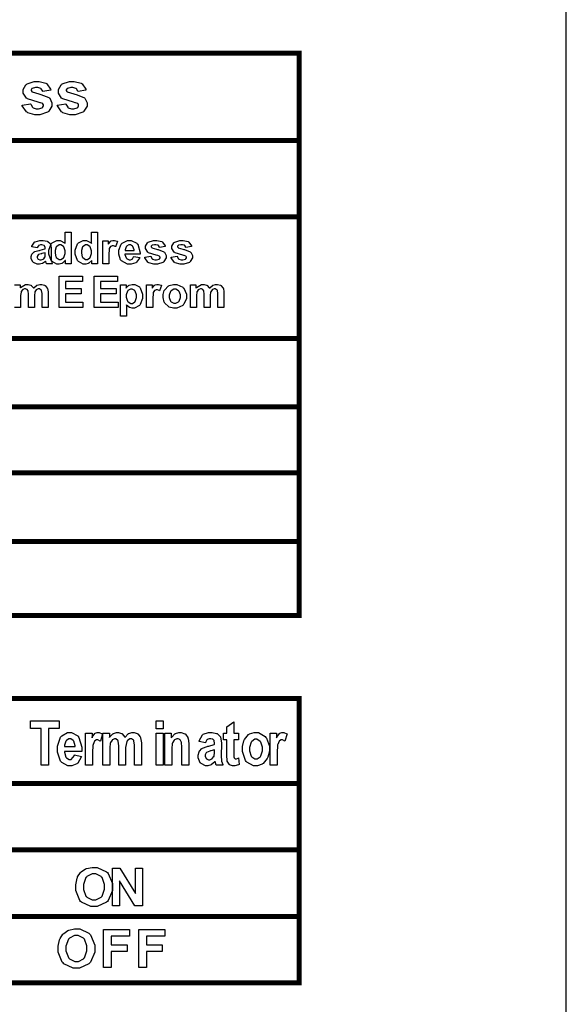
# Model space of a CAD drawing. Units: millimetres. Extents: x 0 to 420, y 0 to 297.
# Drawn here: x 307 to 328, y 133 to 171 of the extents above; entities that cross this region are included whole.
import ezdxf

# ---------------------------------------------------------------- set-up
doc = ezdxf.new("R2010")
doc.units = ezdxf.units.MM

msp = doc.modelspace()

# ---------------------------------------------------------------- linework, layer by layer
msp.add_line((328, 107.055), (328, 175.555))
at = {"const_width": 0.193}
for points in [[(317.656, 147.882), (317.656, 147.979), (317.656, 150.837), (317.656, 153.491), (317.656, 156.044), (317.656, 158.698), (317.656, 163.394), (317.656, 166.354), (317.656, 169.729), (317.656, 169.826)], [(247.558, 169.729), (247.653, 169.729), (256.285, 169.729), (265.677, 169.729), (291.709, 169.729), (317.656, 169.729), (317.753, 169.729)], [(247.558, 166.354), (247.653, 166.354), (252.011, 166.354), (256.285, 166.354), (265.677, 166.354), (269.964, 166.354), (274.15, 166.354), (278.744, 166.354), (283.032, 166.354), (287.421, 166.354), (291.709, 166.354), (317.656, 166.354), (317.753, 166.354)], [(247.558, 163.394), (247.653, 163.394), (252.011, 163.394), (256.285, 163.394), (265.677, 163.394), (269.964, 163.394), (274.15, 163.394), (278.744, 163.394), (283.032, 163.394), (287.421, 163.394), (291.709, 163.394), (317.656, 163.394), (317.753, 163.394)], [(247.558, 158.698), (247.653, 158.698), (252.011, 158.698), (256.285, 158.698), (265.677, 158.698), (269.964, 158.698), (274.15, 158.698), (278.744, 158.698), (283.032, 158.698), (287.421, 158.698), (291.709, 158.698), (317.656, 158.698), (317.753, 158.698)], [(247.558, 156.044), (247.653, 156.044), (252.011, 156.044), (256.285, 156.044), (265.677, 156.044), (269.964, 156.044), (274.15, 156.044), (278.744, 156.044), (283.032, 156.044), (287.421, 156.044), (291.709, 156.044), (317.656, 156.044), (317.753, 156.044)], [(247.558, 153.491), (247.653, 153.491), (252.011, 153.491), (256.285, 153.491), (265.677, 153.491), (269.964, 153.491), (274.15, 153.491), (278.744, 153.491), (283.032, 153.491), (287.421, 153.491), (291.709, 153.491), (317.656, 153.491), (317.753, 153.491)], [(247.558, 150.837), (247.653, 150.837), (252.011, 150.837), (256.285, 150.837), (265.677, 150.837), (269.964, 150.837), (274.15, 150.837), (278.744, 150.837), (283.032, 150.837), (287.421, 150.837), (291.709, 150.837), (317.656, 150.837), (317.753, 150.837)], [(247.558, 147.979), (247.653, 147.979), (252.011, 147.979), (256.285, 147.979), (265.677, 147.979), (269.964, 147.979), (274.15, 147.979), (278.744, 147.979), (283.032, 147.979), (287.421, 147.979), (291.709, 147.979), (317.656, 147.979), (317.753, 147.979)], [(296.692, 144.768), (296.789, 144.768), (303.028, 144.768), (317.656, 144.768), (317.753, 144.768)], [(317.656, 133.673), (317.656, 133.769), (317.656, 136.338), (317.656, 138.908), (317.656, 141.477), (317.656, 144.768), (317.656, 144.863)], [(296.692, 141.477), (296.789, 141.477), (299.909, 141.477), (303.028, 141.477), (317.656, 141.477), (317.753, 141.477)], [(296.692, 138.908), (296.789, 138.908), (299.909, 138.908), (303.028, 138.908), (317.656, 138.908), (317.753, 138.908)], [(296.692, 136.338), (296.789, 136.338), (299.909, 136.338), (303.028, 136.338), (317.656, 136.338), (317.753, 136.338)], [(296.692, 133.769), (296.789, 133.769), (299.909, 133.769), (303.028, 133.769), (317.656, 133.769), (317.753, 133.769)]]:
    msp.add_lwpolyline(points, dxfattribs=at)
for points in [[(306.935, 167.719), (307.264, 167.769), (307.267, 167.754), (307.339, 167.634), (307.349, 167.626), (307.36, 167.618), (307.485, 167.576), (307.528, 167.576), (307.575, 167.576), (307.709, 167.617), (307.719, 167.624), (307.726, 167.629), (307.762, 167.689), (307.762, 167.709), (307.762, 167.725), (307.741, 167.767), (307.738, 167.771), (307.734, 167.776), (307.642, 167.811), (307.629, 167.814), (307.562, 167.83), (307.145, 167.962), (307.128, 167.973), (307.102, 167.99), (306.98, 168.187), (306.98, 168.252), (306.98, 168.32), (307.085, 168.506), (307.106, 168.523), (307.128, 168.542), (307.407, 168.634), (307.5, 168.634), (307.594, 168.634), (307.857, 168.565), (307.879, 168.55), (307.899, 168.537), (308.039, 168.332), (308.047, 168.304), (307.74, 168.247), (307.736, 168.259), (307.674, 168.353), (307.665, 168.36), (307.655, 168.367), (307.544, 168.397), (307.507, 168.397), (307.46, 168.397), (307.331, 168.368), (307.322, 168.361), (307.315, 168.357), (307.283, 168.311), (307.283, 168.295), (307.283, 168.28), (307.311, 168.24), (307.316, 168.235), (307.323, 168.23), (307.577, 168.154), (307.621, 168.143), (307.665, 168.134), (307.97, 168.012), (307.987, 167.997), (308.005, 167.984), (308.09, 167.812), (308.09, 167.755), (308.09, 167.682), (307.97, 167.483), (307.948, 167.462), (307.924, 167.442), (307.626, 167.34), (307.528, 167.34), (307.426, 167.34), (307.152, 167.426), (307.128, 167.443), (307.102, 167.46), (306.943, 167.69), (306.935, 167.719)], [(308.296, 167.719), (308.626, 167.769), (308.628, 167.754), (308.7, 167.634), (308.711, 167.626), (308.721, 167.618), (308.846, 167.576), (308.889, 167.576), (308.937, 167.576), (309.07, 167.617), (309.08, 167.624), (309.087, 167.629), (309.123, 167.689), (309.123, 167.709), (309.123, 167.725), (309.103, 167.767), (309.099, 167.771), (309.095, 167.776), (309.003, 167.811), (308.99, 167.814), (308.923, 167.83), (308.506, 167.962), (308.489, 167.973), (308.463, 167.99), (308.341, 168.187), (308.341, 168.252), (308.341, 168.32), (308.446, 168.506), (308.467, 168.523), (308.489, 168.542), (308.768, 168.634), (308.861, 168.634), (308.955, 168.634), (309.218, 168.565), (309.24, 168.55), (309.26, 168.537), (309.4, 168.332), (309.408, 168.304), (309.101, 168.247), (309.098, 168.259), (309.035, 168.353), (309.026, 168.36), (309.016, 168.367), (308.905, 168.397), (308.868, 168.397), (308.821, 168.397), (308.692, 168.368), (308.683, 168.361), (308.676, 168.357), (308.644, 168.311), (308.644, 168.295), (308.644, 168.28), (308.672, 168.24), (308.677, 168.235), (308.684, 168.23), (308.938, 168.154), (308.982, 168.143), (309.026, 168.134), (309.331, 168.012), (309.349, 167.997), (309.366, 167.984), (309.451, 167.812), (309.451, 167.755), (309.451, 167.682), (309.331, 167.483), (309.309, 167.462), (309.285, 167.442), (308.987, 167.34), (308.889, 167.34), (308.788, 167.34), (308.513, 167.426), (308.489, 167.443), (308.463, 167.46), (308.304, 167.69), (308.296, 167.719)], [(308.833, 161.586), (308.617, 161.586), (308.617, 161.715), (308.608, 161.703), (308.502, 161.609), (308.49, 161.602), (308.476, 161.596), (308.376, 161.564), (308.342, 161.564), (308.276, 161.564), (308.096, 161.667), (308.079, 161.687), (308.061, 161.709), (307.97, 161.95), (307.97, 162.03), (307.97, 162.115), (308.058, 162.352), (308.077, 162.371), (308.094, 162.39), (308.281, 162.487), (308.344, 162.487), (308.407, 162.487), (308.582, 162.387), (308.6, 162.365), (308.6, 162.804), (308.833, 162.804), (308.833, 161.586)], [(309.854, 161.586), (309.638, 161.586), (309.638, 161.715), (309.629, 161.703), (309.523, 161.609), (309.511, 161.602), (309.497, 161.596), (309.397, 161.564), (309.363, 161.564), (309.297, 161.564), (309.117, 161.667), (309.1, 161.687), (309.082, 161.709), (308.991, 161.95), (308.991, 162.03), (308.991, 162.115), (309.079, 162.352), (309.098, 162.371), (309.114, 162.39), (309.302, 162.487), (309.365, 162.487), (309.428, 162.487), (309.603, 162.387), (309.621, 162.365), (309.621, 162.804), (309.854, 162.804), (309.854, 161.586)], [(307.517, 162.198), (307.306, 162.235), (307.311, 162.258), (307.413, 162.416), (307.428, 162.426), (307.442, 162.437), (307.626, 162.487), (307.689, 162.487), (307.746, 162.487), (307.908, 162.457), (307.921, 162.45), (307.933, 162.445), (308.023, 162.368), (308.029, 162.357), (308.033, 162.348), (308.059, 162.198), (308.059, 162.147), (308.055, 161.876), (308.055, 161.834), (308.064, 161.715), (308.067, 161.706), (308.069, 161.697), (308.103, 161.597), (308.108, 161.586), (307.877, 161.586), (307.876, 161.59), (307.856, 161.648), (307.854, 161.654), (307.853, 161.658), (307.847, 161.682), (307.847, 161.682), (307.836, 161.673), (307.73, 161.598), (307.719, 161.593), (307.707, 161.589), (307.607, 161.564), (307.574, 161.564), (307.52, 161.564), (307.373, 161.627), (307.36, 161.639), (307.347, 161.651), (307.282, 161.782), (307.282, 161.824), (307.282, 161.859), (307.311, 161.949), (307.318, 161.959), (307.323, 161.969), (307.407, 162.044), (307.417, 162.047), (307.428, 162.054), (307.582, 162.098), (307.603, 162.102), (307.63, 162.107), (307.819, 162.155), (307.829, 162.159), (307.829, 162.183), (307.829, 162.208), (307.803, 162.276), (307.797, 162.28), (307.791, 162.286), (307.7, 162.31), (307.671, 162.31), (307.646, 162.31), (307.578, 162.289), (307.573, 162.284), (307.566, 162.28), (307.52, 162.208), (307.517, 162.198)], [(308.211, 162.046), (308.211, 161.996), (308.243, 161.851), (308.249, 161.84), (308.259, 161.826), (308.37, 161.749), (308.407, 161.749), (308.441, 161.749), (308.535, 161.807), (308.545, 161.818), (308.554, 161.83), (308.6, 161.975), (308.6, 162.022), (308.6, 162.078), (308.554, 162.232), (308.546, 162.243), (308.537, 162.255), (308.438, 162.31), (308.406, 162.31), (308.37, 162.31), (308.276, 162.255), (308.267, 162.243), (308.257, 162.232), (308.211, 162.093), (308.211, 162.046)], [(309.232, 162.046), (309.232, 161.996), (309.264, 161.851), (309.27, 161.84), (309.28, 161.826), (309.391, 161.749), (309.428, 161.749), (309.462, 161.749), (309.556, 161.807), (309.566, 161.818), (309.575, 161.83), (309.621, 161.975), (309.621, 162.022), (309.621, 162.078), (309.575, 162.232), (309.567, 162.243), (309.557, 162.255), (309.459, 162.31), (309.427, 162.31), (309.391, 162.31), (309.297, 162.255), (309.287, 162.243), (309.278, 162.232), (309.232, 162.093), (309.232, 162.046)], [(310.289, 161.586), (310.055, 161.586), (310.055, 162.469), (310.271, 162.469), (310.271, 162.344), (310.28, 162.359), (310.364, 162.457), (310.372, 162.461), (310.379, 162.466), (310.449, 162.487), (310.473, 162.487), (310.512, 162.487), (310.614, 162.452), (310.627, 162.444), (310.556, 162.242), (310.545, 162.248), (310.469, 162.279), (310.445, 162.279), (310.424, 162.279), (310.367, 162.256), (310.361, 162.251), (310.355, 162.247), (310.311, 162.167), (310.308, 162.155), (310.304, 162.143), (310.289, 161.931), (310.289, 161.859), (310.289, 161.586)], [(311.256, 161.865), (311.49, 161.826), (311.482, 161.804), (311.364, 161.642), (311.348, 161.63), (311.332, 161.62), (311.163, 161.564), (311.107, 161.564), (311.021, 161.564), (310.783, 161.691), (310.764, 161.715), (310.75, 161.735), (310.678, 161.949), (310.678, 162.019), (310.678, 162.106), (310.772, 162.344), (310.792, 162.364), (310.811, 162.385), (311.014, 162.487), (311.084, 162.487), (311.16, 162.487), (311.373, 162.381), (311.393, 162.359), (311.411, 162.337), (311.501, 162.004), (311.501, 161.959), (310.917, 161.959), (310.917, 161.941), (310.965, 161.808), (310.974, 161.798), (310.982, 161.788), (311.077, 161.739), (311.109, 161.739), (311.131, 161.739), (311.194, 161.766), (311.2, 161.77), (311.206, 161.775), (311.252, 161.855), (311.256, 161.865)], [(311.269, 162.102), (311.268, 162.119), (311.226, 162.248), (311.218, 162.256), (311.208, 162.265), (311.125, 162.31), (311.097, 162.31), (311.065, 162.31), (310.978, 162.263), (310.97, 162.254), (310.962, 162.244), (310.921, 162.118), (310.923, 162.102), (311.269, 162.102)], [(311.683, 161.835), (311.918, 161.871), (311.921, 161.86), (311.971, 161.775), (311.979, 161.768), (311.986, 161.763), (312.076, 161.733), (312.107, 161.733), (312.14, 161.733), (312.236, 161.762), (312.244, 161.767), (312.248, 161.771), (312.274, 161.815), (312.274, 161.828), (312.274, 161.84), (312.26, 161.869), (312.257, 161.872), (312.253, 161.876), (312.188, 161.901), (312.178, 161.903), (312.131, 161.913), (311.833, 162.009), (311.821, 162.017), (311.804, 162.03), (311.716, 162.17), (311.716, 162.216), (311.716, 162.265), (311.791, 162.397), (311.807, 162.41), (311.821, 162.424), (312.02, 162.487), (312.087, 162.487), (312.153, 162.487), (312.342, 162.44), (312.357, 162.429), (312.371, 162.42), (312.472, 162.274), (312.478, 162.254), (312.258, 162.213), (312.256, 162.222), (312.211, 162.288), (312.204, 162.292), (312.197, 162.298), (312.117, 162.32), (312.092, 162.32), (312.059, 162.32), (311.966, 162.299), (311.959, 162.293), (311.954, 162.291), (311.931, 162.259), (311.931, 162.247), (311.931, 162.236), (311.951, 162.208), (311.955, 162.204), (311.961, 162.2), (312.141, 162.146), (312.173, 162.138), (312.204, 162.131), (312.422, 162.045), (312.435, 162.034), (312.447, 162.025), (312.508, 161.901), (312.508, 161.86), (312.508, 161.808), (312.423, 161.666), (312.406, 161.651), (312.389, 161.637), (312.177, 161.564), (312.107, 161.564), (312.035, 161.564), (311.838, 161.625), (311.821, 161.637), (311.804, 161.649), (311.688, 161.815), (311.683, 161.835)], [(312.703, 161.835), (312.939, 161.871), (312.942, 161.86), (312.992, 161.775), (313, 161.768), (313.007, 161.763), (313.097, 161.733), (313.128, 161.733), (313.161, 161.733), (313.256, 161.762), (313.265, 161.767), (313.268, 161.771), (313.295, 161.815), (313.295, 161.828), (313.295, 161.84), (313.281, 161.869), (313.278, 161.872), (313.274, 161.876), (313.209, 161.901), (313.199, 161.903), (313.152, 161.913), (312.854, 162.009), (312.842, 162.017), (312.825, 162.03), (312.737, 162.17), (312.737, 162.216), (312.737, 162.265), (312.811, 162.397), (312.827, 162.41), (312.842, 162.424), (313.041, 162.487), (313.108, 162.487), (313.174, 162.487), (313.363, 162.44), (313.377, 162.429), (313.392, 162.42), (313.493, 162.274), (313.498, 162.254), (313.279, 162.213), (313.277, 162.222), (313.231, 162.288), (313.225, 162.292), (313.218, 162.298), (313.138, 162.32), (313.113, 162.32), (313.08, 162.32), (312.987, 162.299), (312.98, 162.293), (312.975, 162.291), (312.952, 162.259), (312.952, 162.247), (312.952, 162.236), (312.972, 162.208), (312.976, 162.204), (312.982, 162.2), (313.162, 162.146), (313.194, 162.138), (313.225, 162.131), (313.443, 162.045), (313.456, 162.034), (313.468, 162.025), (313.529, 161.901), (313.529, 161.86), (313.529, 161.808), (313.444, 161.666), (313.426, 161.651), (313.41, 161.637), (313.198, 161.564), (313.128, 161.564), (313.056, 161.564), (312.859, 161.625), (312.842, 161.637), (312.825, 161.649), (312.709, 161.815), (312.703, 161.835)], [(307.829, 162.008), (307.822, 162.006), (307.704, 161.977), (307.689, 161.973), (307.671, 161.97), (307.565, 161.936), (307.561, 161.932), (307.553, 161.927), (307.514, 161.869), (307.514, 161.849), (307.514, 161.828), (307.546, 161.771), (307.553, 161.764), (307.558, 161.759), (307.622, 161.73), (307.644, 161.73), (307.674, 161.73), (307.755, 161.763), (307.766, 161.77), (307.772, 161.777), (307.819, 161.842), (307.822, 161.848), (307.823, 161.854), (307.829, 161.936), (307.829, 161.962), (307.829, 162.008)], [(308.365, 159.885), (308.365, 161.102), (309.268, 161.102), (309.268, 160.898), (308.612, 160.898), (308.612, 160.627), (309.221, 160.627), (309.221, 160.421), (308.612, 160.421), (308.612, 160.091), (309.292, 160.091), (309.292, 159.885), (308.365, 159.885)], [(309.726, 159.885), (309.726, 161.102), (310.629, 161.102), (310.629, 160.898), (309.973, 160.898), (309.973, 160.627), (310.582, 160.627), (310.582, 160.421), (309.973, 160.421), (309.973, 160.091), (310.653, 160.091), (310.653, 159.885), (309.726, 159.885)], [(310.739, 160.768), (310.957, 160.768), (310.957, 160.639), (310.964, 160.651), (311.059, 160.74), (311.071, 160.746), (311.084, 160.753), (311.195, 160.786), (311.232, 160.786), (311.297, 160.786), (311.474, 160.686), (311.493, 160.667), (311.51, 160.646), (311.6, 160.41), (311.6, 160.33), (311.6, 160.245), (311.51, 160.007), (311.493, 159.986), (311.474, 159.966), (311.291, 159.862), (311.231, 159.862), (311.198, 159.862), (311.107, 159.888), (311.098, 159.892), (311.087, 159.897), (310.982, 159.981), (310.972, 159.993), (310.972, 159.55), (310.739, 159.55), (310.739, 160.768)], [(311.99, 159.885), (311.756, 159.885), (311.756, 160.768), (311.973, 160.768), (311.973, 160.643), (311.982, 160.657), (312.065, 160.756), (312.074, 160.759), (312.08, 160.765), (312.151, 160.786), (312.175, 160.786), (312.213, 160.786), (312.316, 160.75), (312.329, 160.743), (312.257, 160.54), (312.247, 160.547), (312.171, 160.577), (312.147, 160.577), (312.125, 160.577), (312.068, 160.555), (312.063, 160.549), (312.056, 160.546), (312.012, 160.466), (312.01, 160.454), (312.006, 160.442), (311.99, 160.229), (311.99, 160.157), (311.99, 159.885)], [(312.393, 160.337), (312.393, 160.394), (312.44, 160.544), (312.451, 160.561), (312.46, 160.58), (312.595, 160.72), (312.612, 160.729), (312.629, 160.74), (312.793, 160.786), (312.847, 160.786), (312.928, 160.786), (313.154, 160.68), (313.175, 160.657), (313.197, 160.636), (313.303, 160.405), (313.303, 160.328), (313.303, 160.245), (313.195, 160.018), (313.174, 159.995), (313.153, 159.974), (312.924, 159.862), (312.849, 159.862), (312.79, 159.862), (312.634, 159.909), (312.617, 159.917), (312.599, 159.926), (312.46, 160.062), (312.451, 160.079), (312.44, 160.098), (312.393, 160.277), (312.393, 160.337)], [(313.451, 160.768), (313.666, 160.768), (313.666, 160.646), (313.684, 160.671), (313.876, 160.786), (313.941, 160.786), (313.977, 160.786), (314.076, 160.758), (314.087, 160.753), (314.097, 160.748), (314.182, 160.658), (314.189, 160.646), (314.199, 160.658), (314.304, 160.748), (314.316, 160.753), (314.327, 160.758), (314.425, 160.786), (314.458, 160.786), (314.5, 160.786), (314.611, 160.754), (314.623, 160.748), (314.634, 160.741), (314.717, 160.645), (314.724, 160.632), (314.727, 160.623), (314.748, 160.492), (314.748, 160.448), (314.748, 159.885), (314.514, 159.885), (314.514, 160.388), (314.514, 160.431), (314.494, 160.554), (314.49, 160.559), (314.485, 160.567), (314.413, 160.608), (314.39, 160.608), (314.367, 160.608), (314.305, 160.584), (314.299, 160.579), (314.291, 160.575), (314.237, 160.502), (314.235, 160.491), (314.231, 160.482), (314.216, 160.353), (314.216, 160.309), (314.216, 159.885), (313.984, 159.885), (313.984, 160.369), (313.984, 160.411), (313.973, 160.53), (313.972, 160.535), (313.969, 160.542), (313.937, 160.587), (313.933, 160.589), (313.928, 160.593), (313.878, 160.608), (313.861, 160.608), (313.836, 160.608), (313.771, 160.584), (313.764, 160.579), (313.756, 160.575), (313.706, 160.506), (313.703, 160.497), (313.699, 160.487), (313.684, 160.358), (313.684, 160.314), (313.684, 159.885), (313.451, 159.885), (313.451, 160.768)], [(310.969, 160.341), (310.969, 160.287), (311.018, 160.132), (311.029, 160.12), (311.038, 160.108), (311.138, 160.048), (311.171, 160.048), (311.204, 160.048), (311.296, 160.105), (311.305, 160.115), (311.315, 160.126), (311.36, 160.278), (311.36, 160.329), (311.36, 160.381), (311.313, 160.524), (311.304, 160.535), (311.295, 160.547), (311.199, 160.603), (311.169, 160.603), (311.133, 160.603), (311.034, 160.548), (311.025, 160.536), (311.015, 160.526), (310.969, 160.387), (310.969, 160.341)], [(312.633, 160.326), (312.633, 160.276), (312.685, 160.135), (312.696, 160.123), (312.705, 160.112), (312.813, 160.054), (312.849, 160.054), (312.886, 160.054), (312.991, 160.112), (313.001, 160.123), (313.011, 160.135), (313.064, 160.28), (313.064, 160.328), (313.064, 160.378), (313.011, 160.516), (313.001, 160.527), (312.991, 160.539), (312.883, 160.596), (312.849, 160.596), (312.81, 160.596), (312.705, 160.539), (312.696, 160.527), (312.685, 160.516), (312.633, 160.374), (312.633, 160.326)], [(307.678, 142.191), (307.678, 143.607), (307.263, 143.607), (307.263, 143.896), (308.373, 143.896), (308.373, 143.607), (307.96, 143.607), (307.96, 142.191), (307.678, 142.191)], [(312.125, 143.593), (312.125, 143.896), (312.394, 143.896), (312.394, 143.593), (312.125, 143.593)], [(315.311, 143.427), (315.311, 143.167), (315.128, 143.167), (315.128, 142.669), (315.128, 142.623), (315.135, 142.486), (315.138, 142.481), (315.14, 142.474), (315.187, 142.434), (315.202, 142.434), (315.229, 142.434), (315.297, 142.459), (315.309, 142.465), (315.333, 142.212), (315.317, 142.204), (315.172, 142.161), (315.124, 142.161), (315.083, 142.161), (314.969, 142.204), (314.959, 142.212), (314.949, 142.22), (314.878, 142.338), (314.875, 142.353), (314.871, 142.365), (314.859, 142.561), (314.859, 142.626), (314.859, 143.167), (314.736, 143.167), (314.736, 143.427), (314.859, 143.427), (314.859, 143.672), (315.128, 143.863), (315.128, 143.427), (315.311, 143.427)], [(308.97, 142.584), (309.237, 142.528), (309.228, 142.497), (309.089, 142.268), (309.071, 142.253), (309.051, 142.238), (308.859, 142.161), (308.797, 142.161), (308.709, 142.161), (308.469, 142.287), (308.449, 142.311), (308.424, 142.341), (308.304, 142.688), (308.304, 142.803), (308.304, 142.927), (308.424, 143.267), (308.449, 143.298), (308.469, 143.324), (308.692, 143.456), (308.768, 143.456), (308.853, 143.456), (309.087, 143.323), (309.108, 143.295), (309.132, 143.264), (309.252, 142.882), (309.252, 142.753), (309.249, 142.714), (308.578, 142.714), (308.578, 142.69), (308.634, 142.502), (308.644, 142.488), (308.655, 142.475), (308.761, 142.407), (308.797, 142.407), (308.84, 142.407), (308.962, 142.555), (308.97, 142.584)], [(309.66, 142.191), (309.391, 142.191), (309.391, 143.427), (309.641, 143.427), (309.641, 143.25), (309.652, 143.271), (309.746, 143.408), (309.755, 143.415), (309.763, 143.421), (309.845, 143.456), (309.872, 143.456), (309.916, 143.456), (310.033, 143.404), (310.048, 143.393), (309.965, 143.11), (309.953, 143.119), (309.867, 143.162), (309.839, 143.162), (309.814, 143.162), (309.748, 143.129), (309.741, 143.122), (309.733, 143.116), (309.682, 142.991), (309.68, 142.972), (309.676, 142.955), (309.66, 142.67), (309.66, 142.575), (309.66, 142.191)], [(310.063, 143.427), (310.312, 143.427), (310.312, 143.258), (310.323, 143.275), (310.444, 143.399), (310.457, 143.405), (310.469, 143.415), (310.589, 143.456), (310.629, 143.456), (310.67, 143.456), (310.786, 143.416), (310.798, 143.408), (310.809, 143.4), (310.906, 143.276), (310.914, 143.261), (310.925, 143.276), (311.046, 143.4), (311.059, 143.408), (311.071, 143.416), (311.185, 143.456), (311.224, 143.456), (311.268, 143.456), (311.389, 143.415), (311.402, 143.405), (311.414, 143.397), (311.511, 143.28), (311.518, 143.264), (311.523, 143.25), (311.555, 143.049), (311.555, 142.981), (311.555, 142.191), (311.287, 142.191), (311.287, 142.898), (311.287, 142.96), (311.259, 143.134), (311.254, 143.144), (311.247, 143.154), (311.169, 143.204), (311.143, 143.204), (311.106, 143.204), (311.008, 143.134), (310.998, 143.119), (310.989, 143.106), (310.944, 142.867), (310.944, 142.786), (310.944, 142.191), (310.674, 142.191), (310.674, 142.87), (310.674, 142.935), (310.655, 143.119), (310.653, 143.129), (310.647, 143.142), (310.563, 143.204), (310.535, 143.204), (310.508, 143.204), (310.435, 143.173), (310.427, 143.165), (310.417, 143.158), (310.356, 143.064), (310.352, 143.05), (310.348, 143.037), (310.331, 142.854), (310.331, 142.791), (310.331, 142.191), (310.063, 142.191), (310.063, 143.427)], [(312.125, 142.191), (312.125, 143.427), (312.394, 143.427), (312.394, 142.191), (312.125, 142.191)], [(313.384, 142.191), (313.116, 142.191), (313.116, 142.822), (313.116, 142.886), (313.102, 143.065), (313.101, 143.075), (313.098, 143.085), (313.051, 143.166), (313.044, 143.172), (313.037, 143.177), (312.972, 143.204), (312.951, 143.204), (312.92, 143.204), (312.838, 143.17), (312.83, 143.162), (312.819, 143.155), (312.756, 143.054), (312.751, 143.041), (312.747, 143.029), (312.73, 142.821), (312.73, 142.75), (312.73, 142.191), (312.46, 142.191), (312.46, 143.427), (312.71, 143.427), (312.71, 143.246), (312.721, 143.263), (312.846, 143.395), (312.86, 143.403), (312.874, 143.412), (313.001, 143.456), (313.044, 143.456), (313.093, 143.456), (313.229, 143.404), (313.242, 143.393), (313.255, 143.384), (313.348, 143.252), (313.353, 143.237), (313.359, 143.222), (313.384, 143.027), (313.384, 142.96), (313.384, 142.191)], [(314.029, 143.05), (313.786, 143.101), (313.792, 143.133), (313.915, 143.359), (313.932, 143.372), (313.949, 143.387), (314.155, 143.456), (314.224, 143.456), (314.288, 143.456), (314.466, 143.416), (314.482, 143.408), (314.497, 143.4), (314.603, 143.294), (314.61, 143.279), (314.616, 143.266), (314.648, 143.05), (314.648, 142.979), (314.645, 142.597), (314.645, 142.538), (314.655, 142.37), (314.657, 142.356), (314.659, 142.345), (314.699, 142.207), (314.705, 142.191), (314.441, 142.191), (314.405, 142.326), (314.393, 142.313), (314.272, 142.21), (314.26, 142.202), (314.247, 142.196), (314.13, 142.161), (314.091, 142.161), (314.03, 142.161), (313.865, 142.246), (313.851, 142.262), (313.834, 142.28), (313.755, 142.466), (313.755, 142.527), (313.755, 142.573), (313.787, 142.697), (313.793, 142.71), (313.799, 142.723), (313.891, 142.829), (313.903, 142.836), (313.913, 142.845), (314.101, 142.912), (314.127, 142.918), (314.158, 142.926), (314.374, 142.992), (314.386, 142.997), (314.386, 143.032), (314.373, 143.129), (314.372, 143.134), (314.369, 143.139), (314.325, 143.183), (314.32, 143.186), (314.313, 143.19), (314.235, 143.204), (314.209, 143.204), (314.18, 143.204), (314.102, 143.178), (314.095, 143.172), (314.089, 143.166), (314.033, 143.066), (314.029, 143.05)], [(315.463, 142.826), (315.463, 142.909), (315.523, 143.133), (315.535, 143.158), (315.547, 143.183), (315.704, 143.37), (315.723, 143.382), (315.742, 143.395), (315.924, 143.456), (315.985, 143.456), (316.081, 143.456), (316.344, 143.296), (316.368, 143.264), (316.392, 143.233), (316.509, 142.921), (316.509, 142.817), (316.509, 142.73), (316.449, 142.497), (316.437, 142.471), (316.424, 142.446), (316.265, 142.255), (316.245, 142.241), (316.225, 142.228), (316.047, 142.161), (315.988, 142.161), (315.894, 142.161), (315.637, 142.306), (315.613, 142.334), (315.588, 142.363), (315.463, 142.71), (315.463, 142.826)], [(316.806, 142.191), (316.537, 142.191), (316.537, 143.427), (316.787, 143.427), (316.787, 143.25), (316.798, 143.271), (316.892, 143.408), (316.901, 143.415), (316.909, 143.421), (316.99, 143.456), (317.018, 143.456), (317.062, 143.456), (317.179, 143.404), (317.194, 143.393), (317.111, 143.11), (317.099, 143.119), (317.013, 143.162), (316.985, 143.162), (316.96, 143.162), (316.893, 143.129), (316.887, 143.122), (316.879, 143.116), (316.828, 142.991), (316.826, 142.972), (316.821, 142.955), (316.806, 142.67), (316.806, 142.575), (316.806, 142.191)], [(308.985, 142.915), (308.983, 142.94), (308.932, 143.119), (308.923, 143.132), (308.913, 143.145), (308.817, 143.204), (308.785, 143.204), (308.749, 143.204), (308.651, 143.142), (308.642, 143.129), (308.631, 143.117), (308.582, 142.965), (308.582, 142.915), (308.985, 142.915)], [(315.737, 142.81), (315.737, 142.739), (315.798, 142.54), (315.811, 142.524), (315.823, 142.51), (315.947, 142.428), (315.99, 142.428), (316.032, 142.428), (316.15, 142.511), (316.163, 142.527), (316.175, 142.543), (316.235, 142.746), (316.235, 142.812), (316.235, 142.883), (316.173, 143.075), (316.161, 143.09), (316.149, 143.108), (316.025, 143.189), (315.985, 143.189), (315.942, 143.189), (315.823, 143.108), (315.811, 143.09), (315.798, 143.075), (315.737, 142.877), (315.737, 142.81)], [(314.386, 142.786), (314.377, 142.783), (314.244, 142.741), (314.227, 142.736), (314.206, 142.73), (314.069, 142.672), (314.062, 142.665), (314.055, 142.658), (314.024, 142.587), (314.024, 142.563), (314.024, 142.532), (314.06, 142.45), (314.067, 142.44), (314.074, 142.434), (314.148, 142.393), (314.174, 142.393), (314.202, 142.393), (314.277, 142.427), (314.287, 142.434), (314.296, 142.44), (314.361, 142.519), (314.365, 142.527), (314.368, 142.536), (314.386, 142.676), (314.386, 142.722), (314.386, 142.786)], [(309.01, 137.469), (309.01, 137.563), (309.065, 137.819), (309.077, 137.844), (309.085, 137.862), (309.199, 138.03), (309.214, 138.044), (309.228, 138.059), (309.384, 138.171), (309.402, 138.178), (309.425, 138.188), (309.644, 138.235), (309.718, 138.235), (309.847, 138.235), (310.202, 138.067), (310.235, 138.034), (310.267, 138.001), (310.429, 137.606), (310.429, 137.475), (310.429, 137.336), (310.268, 136.955), (310.237, 136.92), (310.203, 136.887), (309.842, 136.72), (309.722, 136.72), (309.592, 136.72), (309.233, 136.887), (309.201, 136.92), (309.169, 136.953), (309.01, 137.34), (309.01, 137.469)], [(309.314, 137.478), (309.314, 137.384), (309.408, 137.124), (309.428, 137.101), (309.447, 137.079), (309.652, 136.972), (309.721, 136.972), (309.793, 136.972), (309.992, 137.079), (310.012, 137.1), (310.031, 137.121), (310.125, 137.392), (310.125, 137.482), (310.125, 137.577), (310.032, 137.837), (310.015, 137.857), (309.996, 137.879), (309.789, 137.981), (309.721, 137.981), (309.646, 137.981), (309.444, 137.879), (309.426, 137.857), (309.407, 137.837), (309.314, 137.569), (309.314, 137.478)], [(310.432, 136.746), (310.432, 138.208), (310.718, 138.208), (311.32, 137.227), (311.32, 138.208), (311.594, 138.208), (311.594, 136.746), (311.297, 136.746), (310.706, 137.707), (310.706, 136.746), (310.432, 136.746)], [(308.329, 135.087), (308.329, 135.181), (308.385, 135.437), (308.397, 135.462), (308.405, 135.481), (308.518, 135.648), (308.534, 135.663), (308.547, 135.677), (308.704, 135.789), (308.721, 135.796), (308.744, 135.806), (308.963, 135.853), (309.038, 135.853), (309.167, 135.853), (309.522, 135.685), (309.554, 135.652), (309.587, 135.619), (309.749, 135.224), (309.749, 135.093), (309.749, 134.954), (309.588, 134.573), (309.556, 134.538), (309.523, 134.505), (309.161, 134.338), (309.042, 134.338), (308.911, 134.338), (308.552, 134.505), (308.52, 134.538), (308.489, 134.571), (308.329, 134.958), (308.329, 135.087)], [(308.634, 135.096), (308.634, 135.002), (308.728, 134.741), (308.748, 134.719), (308.767, 134.698), (308.971, 134.59), (309.04, 134.59), (309.112, 134.59), (309.312, 134.698), (309.331, 134.718), (309.35, 134.739), (309.444, 135.01), (309.444, 135.101), (309.444, 135.195), (309.351, 135.455), (309.334, 135.475), (309.315, 135.496), (309.108, 135.599), (309.04, 135.599), (308.966, 135.599), (308.764, 135.496), (308.745, 135.475), (308.727, 135.455), (308.634, 135.187), (308.634, 135.096)], [(310.092, 134.364), (310.092, 135.826), (311.097, 135.826), (311.097, 135.579), (310.388, 135.579), (310.388, 135.232), (311.001, 135.232), (311.001, 134.985), (310.388, 134.985), (310.388, 134.364), (310.092, 134.364)], [(311.453, 134.364), (311.453, 135.826), (312.458, 135.826), (312.458, 135.579), (311.749, 135.579), (311.749, 135.232), (312.362, 135.232), (312.362, 134.985), (311.749, 134.985), (311.749, 134.364), (311.453, 134.364)]]:
    msp.add_lwpolyline(points, close=True)
msp.add_lwpolyline([(306.645, 160.768), (306.86, 160.768), (306.86, 160.646), (306.879, 160.671), (307.07, 160.786), (307.136, 160.786), (307.171, 160.786), (307.271, 160.758), (307.282, 160.753), (307.291, 160.748), (307.376, 160.658), (307.384, 160.646), (307.393, 160.658), (307.498, 160.748), (307.51, 160.753), (307.521, 160.758), (307.619, 160.786), (307.653, 160.786), (307.694, 160.786), (307.805, 160.754), (307.817, 160.748), (307.828, 160.741), (307.912, 160.645), (307.918, 160.632), (307.921, 160.623), (307.942, 160.492), (307.942, 160.448), (307.942, 159.885), (307.709, 159.885), (307.709, 160.388), (307.709, 160.431), (307.689, 160.554), (307.684, 160.559), (307.679, 160.567), (307.607, 160.608), (307.585, 160.608), (307.561, 160.608), (307.5, 160.584), (307.493, 160.579), (307.485, 160.575), (307.432, 160.502), (307.429, 160.491), (307.425, 160.482), (307.411, 160.353), (307.411, 160.309), (307.411, 159.885), (307.178, 159.885), (307.178, 160.369), (307.178, 160.411), (307.167, 160.53), (307.166, 160.535), (307.164, 160.542), (307.131, 160.587), (307.128, 160.589), (307.122, 160.593), (307.072, 160.608), (307.056, 160.608), (307.03, 160.608), (306.965, 160.584), (306.958, 160.579), (306.951, 160.575), (306.9, 160.506), (306.898, 160.497), (306.894, 160.487), (306.879, 160.358), (306.879, 160.314), (306.879, 159.885), (306.645, 159.885)])

doc.saveas('drawing.dxf')
